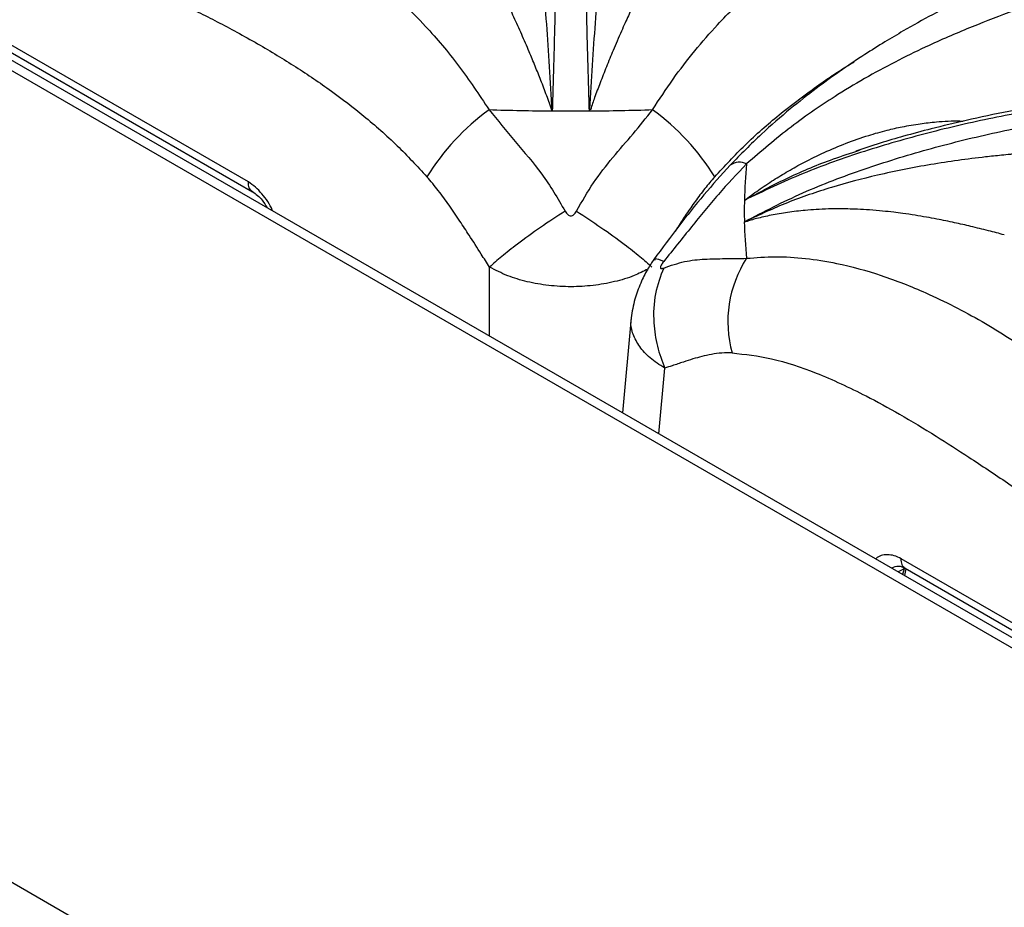
# Model space of a CAD drawing. Units: millimetres. Extents: x 5 to 415, y 5 to 292.
# Drawn here: x 303 to 316, y 227 to 238 of the extents above; entities that cross this region are included whole.
import ezdxf

# ---------------------------------------------------------------- set-up
doc = ezdxf.new("R2010")
doc.units = ezdxf.units.MM

msp = doc.modelspace()

# ---------------------------------------------------------------- linework, layer by layer
at = {"color": 7, "linetype": 'Continuous', "lineweight": 25}
for p, q in [((352.552, 209.319), (288.912, 246.057)), ((352.352, 209.299), (288.712, 246.037)), ((306.381, 236.168), (293.687, 243.496)), ((293.737, 243.371), (306.434, 236.041)), ((343.174, 204), (279.534, 240.739)), ((310.83, 237.096), (310.834, 237.118)), ((310.834, 237.118), (310.849, 237.116)), ((314.308, 236.568), (314.362, 236.586)), ((312.853, 235.648), (312.873, 235.657)), ((312.873, 235.657), (312.871, 235.647)), ((311.377, 234.393), (311.264, 233.154)), ((327.594, 223.922), (314.901, 231.25)), ((314.945, 231.029), (314.966, 231.116)), ((314.951, 231.125), (327.648, 223.795))]:
    msp.add_line(p, q, dxfattribs=at)
at = {"color": 8, "linetype": 'Continuous', "lineweight": 25}
for p, q in [((309.529, 234.155), (309.529, 235.057)), ((311.736, 232.881), (311.814, 233.738)), ((314.937, 231.12), (314.862, 231.077)), ((314.937, 231.12), (314.918, 231.044))]:
    msp.add_line(p, q, dxfattribs=at)
at = {"color": 7, "linetype": 'Continuous', "lineweight": 25}
for centre, radius, start, end in [((311.377, 234.583), 3.137, 126.2682, 148.193), ((310.588, 269.88), 32.785, 268.135, 269.5774), ((310.588, 269.916), 32.821, 269.577, 270.423), ((310.589, 269.872), 32.777, 270.4225, 271.8652), ((309.8, 234.583), 3.137, 31.8072, 53.7317), ((319.191, 235.787), 6.339, 174.4144, 178.7283), ((319.167, 235.788), 6.315, 178.7308, 181.2691), ((319.191, 235.789), 6.34, 181.2717, 185.5854), ((314.156, 234.346), 1.519, 147.0444, 195.6006)]:
    msp.add_arc(centre, radius, start, end, dxfattribs=at)
at = {"color": 8, "linetype": 'Continuous', "lineweight": 25}
msp.add_arc((312.788, 236.219), 0.207, 63.1399, 125.2207, dxfattribs=at)
at = {"color": 7, "linetype": 'Continuous', "lineweight": 25}
for points, knots in [([(320.537, 241.036), (320.368, 240.921), (320.035, 240.697), (319.566, 240.41), (319.151, 240.174), (318.81, 239.994), (318.539, 239.858), (318.337, 239.759), (318.188, 239.688), (318.065, 239.631), (317.939, 239.573), (317.791, 239.505), (317.562, 239.403), (317.257, 239.268), (316.885, 239.105), (316.366, 238.874), (315.716, 238.571), (315.103, 238.245), (314.68, 237.994), (314.401, 237.819), (314.103, 237.618), (313.777, 237.382), (313.438, 237.114), (313.059, 236.786), (312.803, 236.526), (312.668, 236.389)], [0, 0, 0, 0, 0.065125, 0.12816, 0.181941, 0.226674, 0.261237, 0.287684, 0.306075, 0.319819, 0.336333, 0.355875, 0.378441, 0.426926, 0.476322, 0.52418, 0.626923, 0.720568, 0.749802, 0.781603, 0.822426, 0.859092, 0.900782, 0.947598, 1, 1, 1, 1]), ([(301.175, 240.864), (301.327, 240.757), (301.631, 240.542), (302.082, 240.25), (302.534, 239.978), (302.975, 239.732), (303.347, 239.537), (303.651, 239.384), (303.903, 239.261), (304.142, 239.145), (304.367, 239.039), (304.58, 238.938), (304.793, 238.838), (304.987, 238.747), (305.201, 238.645), (305.443, 238.528), (305.717, 238.392), (305.977, 238.26), (306.235, 238.122), (306.497, 237.976), (306.754, 237.825), (307.075, 237.625), (307.454, 237.369), (307.896, 237.029), (308.317, 236.661), (308.582, 236.375), (308.711, 236.236)], [0, 0, 0, 0, 0.060555, 0.121062, 0.17884, 0.238773, 0.294961, 0.325419, 0.358447, 0.394046, 0.419803, 0.447103, 0.47808, 0.503548, 0.523391, 0.56274, 0.598727, 0.631356, 0.664929, 0.700571, 0.734376, 0.766368, 0.82775, 0.884634, 0.944347, 1, 1, 1, 1]), ([(310.427, 240.743), (310.424, 240.525), (310.417, 240.089), (310.404, 239.396), (310.388, 238.67), (310.37, 237.908), (310.354, 237.367), (310.346, 237.096)], [0, 0, 0, 0, 0.199456, 0.399749, 0.59979, 0.799319, 1, 1, 1, 1]), ([(310.83, 237.096), (310.823, 237.366), (310.807, 237.907), (310.788, 238.667), (310.772, 239.392), (310.759, 240.086), (310.752, 240.524), (310.749, 240.743)], [0, 0, 0, 0, 0.200259, 0.399502, 0.599045, 0.799506, 1, 1, 1, 1]), ([(320.899, 240.778), (320.674, 240.583), (320.231, 240.197), (319.554, 239.727), (318.869, 239.349), (318.154, 239.039), (317.493, 238.801), (316.892, 238.593), (316.371, 238.407), (315.827, 238.199), (315.323, 237.982), (314.869, 237.763), (314.471, 237.55), (314, 237.268), (313.459, 236.902), (313.073, 236.569), (312.882, 236.404)], [0, 0, 0, 0, 0.100544, 0.197916, 0.295122, 0.390329, 0.488778, 0.549523, 0.611179, 0.673441, 0.736085, 0.779367, 0.822627, 0.865892, 0.933479, 1, 1, 1, 1]), ([(310.346, 237.096), (310.334, 237.29), (310.311, 237.68), (310.273, 238.234), (310.23, 238.855), (310.184, 239.52), (310.176, 239.96), (310.172, 240.178)], [0, 0, 0, 0, 0.164255, 0.330265, 0.496952, 0.749497, 1, 1, 1, 1]), ([(311.004, 240.179), (311.004, 240.178), (311.004, 240.177), (311.004, 240.175), (311.004, 240.173), (311.004, 240.168), (311.004, 240.16), (311.005, 240.144), (311.005, 240.117), (311.004, 240.068), (311.003, 239.98), (310.998, 239.739), (310.978, 239.339), (310.943, 238.798), (310.905, 238.249), (310.867, 237.699), (310.845, 237.311), (310.834, 237.118)], [0, 0, 0, 0, 0.000678, 0.001208, 0.002153, 0.003841, 0.006856, 0.012241, 0.02186, 0.039043, 0.069755, 0.12469, 0.313926, 0.502932, 0.669639, 0.835478, 1, 1, 1, 1]), ([(310.346, 237.096), (310.322, 237.162), (310.273, 237.297), (310.199, 237.492), (310.123, 237.683), (310.039, 237.884), (309.946, 238.099), (309.845, 238.322), (309.752, 238.522), (309.673, 238.687), (309.605, 238.829), (309.545, 238.955), (309.481, 239.091), (309.423, 239.224), (309.374, 239.353), (309.361, 239.421), (309.355, 239.455)], [0, 0, 0, 0, 0.061885, 0.125634, 0.186572, 0.25108, 0.331497, 0.41559, 0.501826, 0.571068, 0.626549, 0.693269, 0.752009, 0.837608, 0.920111, 1, 1, 1, 1]), ([(311.821, 239.455), (311.817, 239.431), (311.809, 239.38), (311.779, 239.291), (311.739, 239.19), (311.696, 239.094), (311.653, 239.002), (311.614, 238.918), (311.574, 238.834), (311.531, 238.746), (311.486, 238.652), (311.436, 238.545), (311.385, 238.438), (311.34, 238.338), (311.295, 238.241), (311.247, 238.132), (311.194, 238.011), (311.128, 237.857), (311.054, 237.676), (310.973, 237.471), (310.913, 237.31), (310.871, 237.194), (310.856, 237.142), (310.849, 237.116)], [0, 0, 0, 0, 0.059011, 0.123903, 0.182764, 0.248075, 0.286417, 0.328244, 0.373575, 0.407781, 0.449362, 0.498344, 0.544847, 0.581179, 0.616544, 0.65709, 0.704892, 0.749082, 0.821024, 0.890467, 0.952365, 0.976044, 1, 1, 1, 1]), ([(316.963, 237.208), (316.744, 237.17), (316.336, 237.099), (315.779, 236.981), (315.321, 236.871), (314.947, 236.771), (314.618, 236.675), (314.412, 236.607), (314.306, 236.572)], [0, 0, 0, 0, 0.242735, 0.450107, 0.621878, 0.758895, 0.876424, 1, 1, 1, 1]), ([(309.521, 237.112), (309.633, 236.974), (309.859, 236.696), (310.225, 236.279), (310.417, 235.953), (310.514, 235.788)], [0, 0, 0, 0, 0.328102, 0.658807, 1, 1, 1, 1]), ([(310.663, 235.788), (310.734, 235.913), (310.874, 236.16), (311.134, 236.488), (311.404, 236.798), (311.571, 237.007), (311.656, 237.112)], [0, 0, 0, 0, 0.256244, 0.505146, 0.751967, 1, 1, 1, 1]), ([(316.953, 237.162), (316.666, 237.111), (316.092, 237.01), (315.245, 236.814), (314.416, 236.575), (313.608, 236.291), (313.105, 236.049), (312.853, 235.928)], [0, 0, 0, 0, 0.1994564, 0.399749, 0.59979, 0.7993194, 1, 1, 1, 1]), ([(312.853, 235.648), (313.104, 235.779), (313.606, 236.039), (314.413, 236.344), (315.241, 236.6), (316.089, 236.812), (316.665, 236.921), (316.953, 236.976)], [0, 0, 0, 0, 0.200259, 0.399502, 0.599045, 0.799505, 1, 1, 1, 1]), ([(316.473, 236.541), (316.472, 236.541), (316.471, 236.541), (316.468, 236.541), (316.464, 236.54), (316.457, 236.54), (316.444, 236.539), (316.421, 236.537), (316.38, 236.533), (316.307, 236.527), (316.177, 236.514), (315.829, 236.477), (315.285, 236.402), (314.614, 236.27), (313.989, 236.103), (313.412, 235.908), (313.052, 235.74), (312.873, 235.657)], [0, 0, 0, 0, 0.000678, 0.001207, 0.002153, 0.003841, 0.006856, 0.012241, 0.02186, 0.039043, 0.069755, 0.12469, 0.313926, 0.502932, 0.669639, 0.835478, 1, 1, 1, 1]), ([(312.668, 236.389), (312.553, 236.26), (312.321, 236.004), (311.994, 235.59), (311.78, 235.302), (311.672, 235.157)], [0, 0, 0, 0, 0.331601, 0.663088, 1, 1, 1, 1]), ([(312.882, 236.404), (312.757, 236.273), (312.507, 236.01), (312.161, 235.58), (311.922, 235.282), (311.8, 235.131)], [0, 0, 0, 0, 0.328102, 0.658807, 1, 1, 1, 1]), ([(309.529, 235.057), (309.492, 235.113), (309.403, 235.252), (309.275, 235.453), (309.136, 235.666), (309.003, 235.862), (308.861, 236.058), (308.761, 236.177), (308.711, 236.236)], [0, 0, 0, 0, 0.139808, 0.341973, 0.492657, 0.667615, 0.833729, 1, 1, 1, 1]), ([(306.433, 236.042), (306.479, 236.01), (306.552, 235.957), (306.605, 235.866), (306.625, 235.832)], [0, 0, 0, 0, 0.623094, 1, 1, 1, 1]), ([(310.514, 235.788), (310.406, 235.717), (310.187, 235.574), (309.906, 235.369), (309.681, 235.193), (309.579, 235.102), (309.529, 235.057)], [0, 0, 0, 0, 0.276143, 0.56094, 0.783856, 1, 1, 1, 1]), ([(310.514, 235.788), (310.519, 235.779), (310.528, 235.762), (310.547, 235.742), (310.567, 235.73), (310.588, 235.725), (310.61, 235.73), (310.63, 235.743), (310.648, 235.762), (310.657, 235.779), (310.663, 235.788)], [0, 0, 0, 0, 0.153075, 0.284509, 0.398245, 0.501093, 0.603418, 0.716329, 0.847204, 1, 1, 1, 1]), ([(310.663, 235.788), (310.77, 235.717), (310.989, 235.574), (311.271, 235.369), (311.496, 235.193), (311.597, 235.102), (311.647, 235.057)], [0, 0, 0, 0, 0.276143, 0.56094, 0.783856, 1, 1, 1, 1]), ([(316.245, 235.478), (316.176, 235.496), (316.03, 235.534), (315.814, 235.587), (315.589, 235.639), (315.396, 235.678), (315.225, 235.71), (315.077, 235.735), (314.934, 235.756), (314.793, 235.774), (314.648, 235.79), (314.49, 235.803), (314.339, 235.812), (314.205, 235.816), (314.079, 235.818), (313.941, 235.816), (313.795, 235.81), (313.617, 235.796), (313.419, 235.773), (313.208, 235.737), (313.051, 235.7), (312.942, 235.672), (312.895, 235.655), (312.871, 235.647)], [0, 0, 0, 0, 0.059011, 0.123903, 0.182764, 0.248075, 0.286417, 0.328244, 0.373575, 0.40778, 0.449362, 0.498344, 0.544848, 0.581179, 0.616544, 0.65709, 0.704892, 0.749082, 0.821024, 0.890467, 0.952365, 0.976044, 1, 1, 1, 1]), ([(311.672, 235.157), (311.659, 235.137), (311.631, 235.098), (311.571, 234.997), (311.493, 234.84), (311.411, 234.624), (311.389, 234.474), (311.377, 234.393)], [0, 0, 0, 0, 0.104894, 0.209666, 0.431495, 0.690377, 1, 1, 1, 1]), ([(311.8, 235.131), (311.794, 235.123), (311.782, 235.107), (311.768, 235.085), (311.76, 235.066), (311.756, 235.051), (311.76, 235.041), (311.769, 235.037), (311.782, 235.038), (311.794, 235.043), (311.8, 235.045)], [0, 0, 0, 0, 0.153075, 0.284511, 0.398241, 0.501094, 0.60342, 0.716327, 0.847203, 1, 1, 1, 1]), ([(311.8, 235.045), (311.891, 235.077), (312.071, 235.139), (312.335, 235.164), (312.597, 235.168), (312.786, 235.17), (312.882, 235.172)], [0, 0, 0, 0, 0.256244, 0.505146, 0.751967, 1, 1, 1, 1]), ([(312.882, 235.172), (313.006, 235.182), (313.257, 235.202), (313.651, 235.176), (314.113, 235.103), (314.639, 234.959), (315.278, 234.709), (315.957, 234.359), (316.659, 233.909), (317.37, 233.374), (318.077, 232.773), (318.781, 232.128), (319.453, 231.509), (320.116, 230.927), (320.552, 230.593), (320.772, 230.424)], [0, 0, 0, 0, 0.0444238, 0.0893239, 0.1347334, 0.1993435, 0.2641284, 0.3477343, 0.4307017, 0.5121027, 0.611094, 0.7066274, 0.8023379, 0.900005, 1, 1, 1, 1]), ([(311.8, 235.045), (311.759, 234.936), (311.675, 234.715), (311.66, 234.356), (311.707, 234.023), (311.778, 233.832), (311.814, 233.738)], [0, 0, 0, 0, 0.276143, 0.56094, 0.783856, 1, 1, 1, 1]), ([(312.693, 233.937), (312.648, 233.937), (312.556, 233.938), (312.425, 233.919), (312.3, 233.892), (312.179, 233.857), (312.05, 233.815), (311.928, 233.774), (311.846, 233.748), (311.814, 233.738)], [0, 0, 0, 0, 0.142817, 0.2895, 0.431353, 0.566445, 0.713302, 0.885428, 1, 1, 1, 1]), ([(312.693, 233.937), (312.863, 233.918), (313.219, 233.879), (313.809, 233.678), (314.369, 233.42), (314.892, 233.133), (315.338, 232.864), (315.808, 232.561), (316.307, 232.228), (316.845, 231.858), (317.405, 231.475), (317.96, 231.106), (318.524, 230.751), (319.09, 230.421), (319.669, 230.115), (320.057, 229.939), (320.252, 229.851)], [0, 0, 0, 0, 0.070276, 0.147736, 0.233552, 0.290847, 0.353649, 0.409989, 0.476918, 0.551626, 0.624099, 0.699739, 0.771998, 0.847075, 0.92285, 1, 1, 1, 1]), ([(314.776, 231.132), (314.805, 231.143), (314.868, 231.167), (314.923, 231.139), (314.952, 231.124)], [0, 0, 0, 0, 0.469096, 1, 1, 1, 1])]:
    msp.add_open_spline(points, degree=3, knots=knots, dxfattribs=at)
at = {"color": 8, "linetype": 'Continuous', "lineweight": 25}
for points, knots in [([(303.643, 240.675), (303.886, 240.598), (304.412, 240.433), (305.188, 240.214), (305.873, 239.997), (306.445, 239.777), (306.909, 239.565), (307.364, 239.311), (307.765, 239.04), (308.112, 238.764), (308.407, 238.498), (308.748, 238.149), (309.128, 237.702), (309.391, 237.308), (309.521, 237.112)], [0, 0, 0, 0, 0.104365, 0.225581, 0.351189, 0.428583, 0.506538, 0.585311, 0.665123, 0.720072, 0.774987, 0.829901, 0.91561, 1, 1, 1, 1]), ([(311.656, 237.112), (311.743, 237.246), (311.92, 237.516), (312.204, 237.885), (312.544, 238.275), (312.941, 238.665), (313.443, 239.071), (314.007, 239.433), (314.634, 239.741), (315.32, 240.005), (316.076, 240.24), (316.833, 240.452), (317.337, 240.614), (317.55, 240.682)], [0, 0, 0, 0, 0.057246, 0.115115, 0.173649, 0.256852, 0.340269, 0.447964, 0.554797, 0.659598, 0.784968, 0.909498, 1, 1, 1, 1]), ([(312.466, 236.236), (312.596, 236.377), (312.868, 236.67), (313.297, 237.043), (313.747, 237.386), (314.075, 237.61), (314.258, 237.721), (314.284, 237.737)], [0, 0, 0, 0, 0.228817, 0.475397, 0.708056, 0.958949, 1, 1, 1, 1]), ([(312.853, 235.928), (312.914, 235.973), (313.038, 236.065), (313.229, 236.192), (313.427, 236.313), (313.647, 236.435), (313.899, 236.559), (314.181, 236.677), (314.455, 236.773), (314.7, 236.842), (314.925, 236.893), (315.139, 236.93), (315.39, 236.957), (315.577, 236.97), (315.693, 236.963), (315.708, 236.962)], [0, 0, 0, 0, 0.072822, 0.147838, 0.219546, 0.295454, 0.390084, 0.489039, 0.590516, 0.671996, 0.737283, 0.815794, 0.884916, 0.985643, 1, 1, 1, 1]), ([(312.853, 235.928), (313.033, 236.025), (313.394, 236.219), (313.885, 236.429), (314.197, 236.531), (314.308, 236.568)], [0, 0, 0, 0, 0.389045, 0.782247, 1, 1, 1, 1]), ([(306.696, 235.791), (306.695, 235.794), (306.665, 235.875), (306.584, 235.986), (306.474, 236.106), (306.412, 236.147), (306.381, 236.168)], [0, 0, 0, 0, 0.019775, 0.501498, 0.748599, 1, 1, 1, 1]), ([(306.434, 236.043), (306.432, 236.043), (306.422, 236.047), (306.407, 236.064), (306.391, 236.091), (306.381, 236.126), (306.381, 236.154), (306.381, 236.168)], [0, 0, 0, 0, 0.038175, 0.278632, 0.519098, 0.75955, 1, 1, 1, 1]), ([(312.466, 236.236), (312.423, 236.185), (312.335, 236.082), (312.212, 235.917), (312.096, 235.751), (312.009, 235.619), (311.961, 235.544), (311.948, 235.524)], [0, 0, 0, 0, 0.231574, 0.469417, 0.69943, 0.918478, 1, 1, 1, 1]), ([(311.8, 235.131), (311.756, 235.149), (311.688, 235.176), (311.685, 235.155), (311.684, 235.148)], [0, 0, 0, 0, 0.663806, 1, 1, 1, 1]), ([(311.592, 235.031), (311.534, 235.001), (311.404, 234.934), (311.16, 234.862), (310.882, 234.812), (310.59, 234.796), (310.298, 234.812), (310.018, 234.861), (309.753, 234.941), (309.605, 235.018), (309.529, 235.057)], [0, 0, 0, 0, 0.101717, 0.22803, 0.356787, 0.483047, 0.611323, 0.739961, 0.866494, 1, 1, 1, 1]), ([(311.814, 233.738), (311.747, 233.781), (311.615, 233.866), (311.478, 234.018), (311.396, 234.178), (311.365, 234.306), (311.379, 234.378), (311.382, 234.394)], [0, 0, 0, 0, 0.24122, 0.47053, 0.704277, 0.933491, 1, 1, 1, 1]), ([(314.901, 231.25), (314.869, 231.265), (314.807, 231.295), (314.692, 231.306), (314.605, 231.292), (314.57, 231.248), (314.569, 231.246)], [0, 0, 0, 0, 0.251403, 0.498501, 0.980225, 1, 1, 1, 1]), ([(314.952, 231.125), (314.951, 231.125), (314.941, 231.129), (314.926, 231.145), (314.91, 231.173), (314.901, 231.208), (314.901, 231.236), (314.901, 231.25)], [0, 0, 0, 0, 0.031272, 0.273455, 0.515647, 0.757824, 1, 1, 1, 1])]:
    msp.add_open_spline(points, degree=3, knots=knots, dxfattribs=at)

doc.saveas('drawing.dxf')
